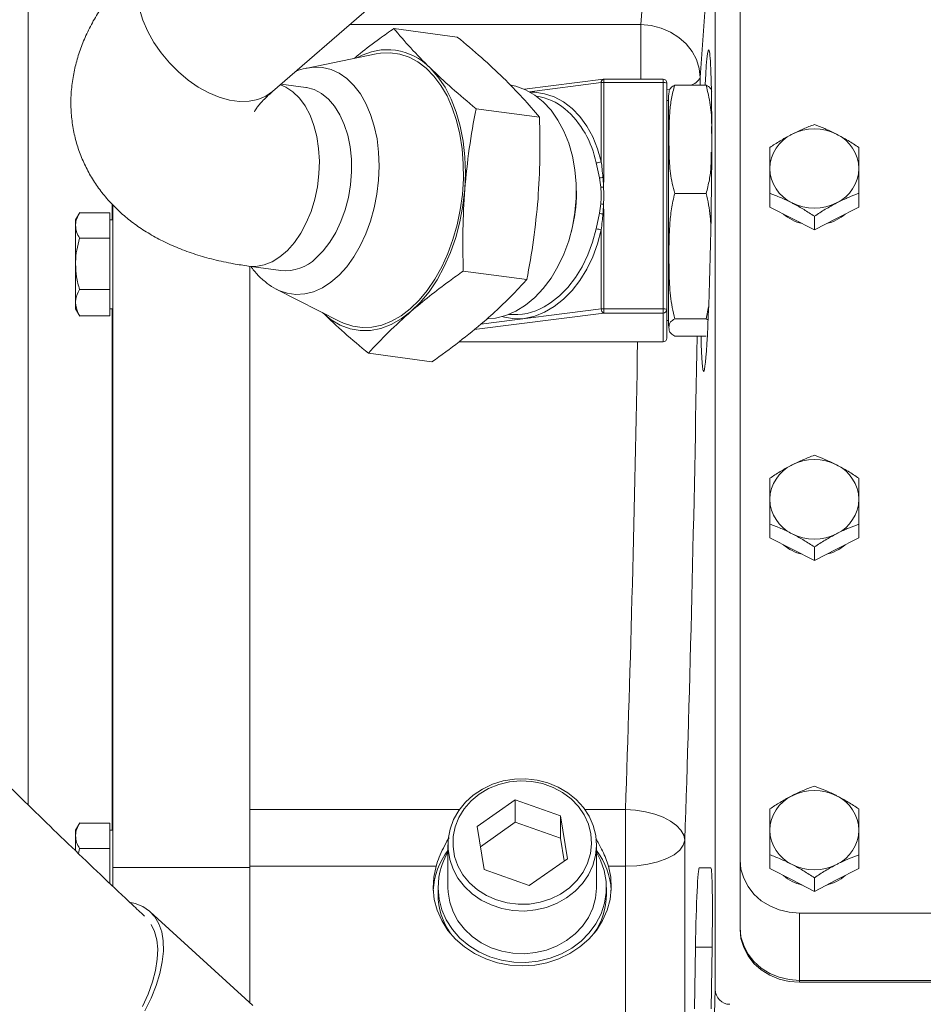
# Model space of a CAD drawing. Units: millimetres. Extents: x 11 to 1180, y 5 to 832.
# Drawn here: x 905 to 942, y 628 to 668 of the extents above; entities that cross this region are included whole.
import ezdxf

# ---------------------------------------------------------------- set-up
doc = ezdxf.new("R2010")
doc.units = ezdxf.units.MM
doc.layers.add('SLD-0', color=7, linetype='Continuous')
doc.styles.add('SLDTEXTSTYLE0', font='TXT', dxfattribs={"width": 0.605})
doc.dimstyles.new('SLDDIMSTYLE1', dxfattribs={"dimtxt": 3, "dimasz": 3, "dimexe": 0, "dimexo": 0.0625, "dimgap": 0.75, "dimtad": 0, "dimdec": 1, "dimlfac": 5, "dimrnd": 1e-09, "dimzin": 12, "dimdsep": 46, "dimtxsty": 'SLDTEXTSTYLE0', "dimsah": 1, "dimcen": 0.09, "dimadec": 0, "dimazin": 3, "dimtfac": 1, "dimtdec": 3, "dimtofl": 0, "dimtmove": 0, "dimatfit": 3, "dimfxl": 0, "dimfrac": 2, "dimtolj": 1, "dimtzin": 12, "dimarcsym": 0})

# ---------------------------------------------------------------- blocks, each defined once
blk = doc.blocks.new('_D_25')
at = {"layer": 'SLD-0', "color": 7}
for p, q in [((862.578, 631.69), (862.578, 503.936)), ((1030.686, 593.059), (1030.686, 503.936)), ((862.578, 507.111), (941.476, 507.111)), ((1030.686, 507.111), (951.788, 507.111))]:
    blk.add_line(p, q, dxfattribs=at)
for points in [[(862.578, 507.111), (865.578, 506.611), (865.578, 507.611)], [(1030.686, 507.111), (1027.686, 507.611), (1027.686, 506.611)]]:
    blk.add_solid(points, dxfattribs=at)
at = {"layer": 'SLD-0', "color": 7, "insert": (941.476, 508.676), "char_height": 3, "attachment_point": 1, "style": 'SLDTEXTSTYLE0'}
blk.add_mtext('840.5', dxfattribs=at)

msp = doc.modelspace()

# ---------------------------------------------------------------- linework, layer by layer
at = {"color": 7, "linetype": 'Continuous', "lineweight": 15}
for p, q in [((934.57799, 678.74798), (934.57799, 633.7751)), ((933.57799, 673.88899), (932.96722, 665.40436)), ((933.57799, 673.88899), (933.57799, 628.55563)), ((915.69189, 664.8361), (919.57985, 668.20357)), ((920.59303, 667.38469), (923.15562, 667.03763)), ((919.88304, 666.35887), (917.08635, 665.78555)), ((929.05916, 665.3322), (925.86649, 664.92809)), ((931.46659, 665.33341), (929.0783, 665.33341)), ((931.46659, 665.33341), (931.46659, 665.33218)), ((917.03284, 665.00286), (916.03972, 665.13736)), ((928.97053, 662.00158), (928.97053, 665.19465)), ((929.0783, 665.2003), (929.0783, 661.36774)), ((931.46659, 665.2003), (929.0783, 665.2003)), ((931.46659, 656.05426), (931.46659, 665.2003)), ((931.61899, 665.18101), (931.61899, 656.03497)), ((933.20649, 665.09669), (931.93649, 665.09669)), ((923.91311, 664.14231), (926.47571, 663.79525)), ((931.68249, 664.46946), (931.61899, 664.46946)), ((931.68249, 655.57946), (931.68249, 664.46946)), ((928.89545, 661.34779), (928.76006, 661.95647)), ((928.95191, 660.96925), (928.89545, 661.34779)), ((929.0783, 661.36774), (929.05936, 660.97509)), ((927.96744, 660.75989), (927.96744, 660.81673)), ((933.20649, 660.72053), (931.93649, 660.72053)), ((935.77799, 660.16842), (935.77799, 660.72194)), ((939.37799, 660.16842), (939.37799, 660.72194)), ((909.23799, 633.475), (909.23799, 660.259)), ((928.89545, 659.91596), (928.95191, 660.29668)), ((929.05936, 660.27946), (929.0783, 659.88682)), ((936.67799, 659.70544), (935.77799, 660.16842)), ((939.37799, 660.16842), (938.47799, 659.70544)), ((907.90595, 659.94591), (907.73799, 659.65501)), ((909.11799, 659.93336), (907.89876, 659.93336)), ((909.11799, 659.93336), (909.11799, 659.42297)), ((928.76006, 659.28806), (928.89545, 659.91596)), ((929.0783, 659.88682), (929.0783, 656.05426)), ((937.57799, 659.24245), (937.57799, 659.79597)), ((907.73799, 659.65501), (907.73799, 659.42297)), ((907.73799, 659.42297), (907.73799, 657.8734)), ((909.23799, 659.65501), (909.11799, 659.65501)), ((909.11799, 659.42297), (909.11799, 658.91258)), ((937.57799, 659.24245), (936.67799, 659.70544)), ((938.47799, 659.70544), (937.57799, 659.24245)), ((927.75503, 659.13859), (927.76919, 659.19363)), ((928.97053, 656.04861), (928.97053, 659.24168)), ((909.11799, 658.91258), (907.89876, 658.91258)), ((909.11799, 658.91258), (909.11799, 657.8734)), ((907.73799, 656.30544), (907.73799, 657.8734)), ((909.11799, 657.8734), (909.11799, 656.83423)), ((914.72962, 657.77902), (916.03063, 657.60281)), ((914.77799, 635.8216), (914.77799, 657.77246)), ((923.40002, 657.57991), (925.96262, 657.23284)), ((909.11799, 656.83423), (907.89876, 656.83423)), ((909.11799, 656.83423), (909.11799, 656.30544)), ((915.87401, 656.83408), (918.41746, 655.53752)), ((907.73799, 656.30544), (907.73799, 656.05501)), ((909.11799, 656.30544), (909.11799, 655.77666)), ((933.30685, 656.13311), (933.20649, 655.6483)), ((907.73799, 656.05501), (907.90595, 655.7641)), ((909.11799, 655.77666), (907.89876, 655.77666)), ((909.11799, 656.05501), (909.23799, 656.05501)), ((929.0783, 656.05426), (931.46659, 656.05426)), ((929.0783, 656.05426), (929.0783, 655.88379)), ((931.46659, 655.88379), (929.0783, 655.88379)), ((931.46659, 656.05426), (931.46659, 655.88379)), ((931.46659, 654.71674), (931.46659, 655.88379)), ((931.61899, 656.03497), (931.61899, 654.86791)), ((931.61899, 655.57946), (931.68249, 655.57946)), ((933.20649, 655.6483), (931.93649, 655.6483)), ((933.20649, 655.6483), (933.28498, 655.59347)), ((933.20649, 654.95223), (931.93649, 654.95223)), ((923.22266, 654.71551), (931.46659, 654.71551)), ((919.56685, 654.25988), (922.12944, 653.91282)), ((934.57799, 648.45687), (934.57174, 648.45687)), ((934.57174, 647.49455), (934.57799, 647.49455)), ((934.57799, 647.28505), (934.57174, 647.28505)), ((935.77799, 646.80332), (935.77799, 647.35684)), ((939.37799, 646.80332), (939.37799, 647.35684)), ((934.57174, 646.62472), (934.57799, 646.62472)), ((936.67799, 646.34034), (935.77799, 646.80332)), ((939.37799, 646.80332), (938.47799, 646.34034)), ((937.57799, 645.87736), (936.67799, 646.34034)), ((937.57799, 645.87736), (937.57799, 646.43088)), ((938.47799, 646.34034), (937.57799, 645.87736)), ((934.57799, 646.05135), (934.57174, 646.05135)), ((934.57174, 645.39102), (934.57799, 645.39102)), ((934.57799, 644.77303), (934.57174, 644.77303)), ((934.57799, 644.53736), (934.57174, 644.53736)), ((934.57174, 643.77121), (934.57799, 643.77121)), ((934.57799, 642.31079), (934.57174, 642.31079)), ((934.57174, 641.75125), (934.57799, 641.75125)), ((934.57174, 641.29804), (934.57799, 641.29804)), ((925.49712, 636.21324), (923.95504, 635.13099)), ((927.32006, 635.56446), (925.49712, 636.21324)), ((925.49712, 635.30526), (925.49712, 636.21324)), ((914.77799, 635.8216), (914.77799, 633.52967)), ((927.60094, 633.83342), (927.32006, 635.56446)), ((927.32006, 634.65648), (927.32006, 635.56446)), ((929.94732, 635.8216), (929.94732, 633.52967)), ((907.90595, 635.27745), (907.73799, 634.98655)), ((909.11799, 635.2649), (907.89876, 635.2649)), ((909.11799, 635.2649), (909.11799, 634.75451)), ((923.95504, 635.13099), (924.23592, 633.39995)), ((925.49712, 635.30526), (924.08731, 634.31584)), ((927.32006, 634.65648), (925.49712, 635.30526)), ((907.73799, 634.98655), (907.73799, 634.75451)), ((907.73799, 634.75451), (907.73799, 634.16292)), ((909.23799, 634.98655), (909.11799, 634.98655)), ((909.11799, 634.75451), (909.11799, 634.24412)), ((927.46867, 633.74059), (927.32006, 634.65648)), ((907.85185, 634.04245), (907.89876, 634.24412)), ((909.11799, 634.24412), (907.89876, 634.24412)), ((909.11799, 634.24412), (909.11799, 633.20494)), ((922.77799, 634.39141), (922.77799, 632.66624)), ((928.77799, 632.66624), (928.77799, 634.39141)), ((932.34585, 634.58122), (932.34585, 595.60945)), ((935.77799, 633.43822), (935.77799, 633.99174)), ((939.37799, 633.43822), (939.37799, 633.99174)), ((914.77799, 633.475), (909.23799, 633.475)), ((909.23799, 633.475), (909.23799, 632.72238)), ((922.29703, 633.52967), (914.77799, 633.52967)), ((914.77799, 628.01799), (914.77799, 633.52967)), ((926.05887, 632.75116), (927.60094, 633.83342)), ((929.94732, 633.52967), (929.25895, 633.52967)), ((929.94732, 597.13769), (929.94732, 633.52967)), ((932.92634, 633.45961), (933.39897, 633.45961)), ((934.57799, 633.7751), (934.57799, 631.05116)), ((909.11799, 633.20494), (909.11799, 632.83573)), ((924.23592, 633.39995), (926.05887, 632.75116)), ((936.67799, 632.97524), (935.77799, 633.43822)), ((937.57799, 632.51226), (937.57799, 633.06578)), ((939.37799, 633.43822), (938.47799, 632.97524)), ((922.37799, 632.66624), (922.37799, 632.39385)), ((929.17799, 632.39385), (929.17799, 632.66624)), ((937.57799, 632.51226), (936.67799, 632.97524)), ((938.47799, 632.97524), (937.57799, 632.51226)), ((914.90323, 627.90381), (910.75121, 631.68937)), ((936.97799, 631.63669), (977.17799, 631.63669)), ((936.97799, 631.63669), (936.97799, 628.91274)), ((934.57799, 631.05116), (934.57799, 630.97852)), ((932.73656, 627.76961), (932.77604, 630.25961)), ((933.4478, 630.25961), (933.40833, 627.76961)), ((936.97799, 628.91274), (977.17799, 628.91274)), ((936.97799, 628.91274), (936.97799, 628.84011)), ((936.97799, 628.84011), (977.17799, 628.84011)), ((931.80109, 579.27911), (933.57799, 628.55563))]:
    msp.add_line(p, q, dxfattribs=at)
at = {"color": 8, "linetype": 'Continuous', "lineweight": 15}
for p, q in [((930.56868, 667.54147), (931.17221, 675.92547)), ((905.81705, 674.53298), (905.81705, 636.00163)), ((918.81542, 667.54147), (930.56868, 667.54147)), ((930.56868, 667.54147), (930.56868, 665.33341)), ((929.0783, 665.2003), (929.0783, 665.33341)), ((931.46659, 665.2003), (931.46659, 665.33341)), ((928.97053, 665.19465), (926.06896, 664.82738)), ((931.74522, 664.91664), (931.61899, 664.90123)), ((909.21705, 659.65501), (909.21705, 660.28128)), ((909.21705, 634.98655), (909.21705, 656.05501)), ((929.0783, 655.88379), (923.84422, 655.22129)), ((924.10371, 655.43258), (928.97053, 656.04861)), ((923.22432, 654.71674), (931.46659, 654.71674)), ((931.46659, 654.71551), (931.46659, 654.71674)), ((914.77799, 635.8216), (923.24352, 635.8216)), ((928.31246, 635.8216), (929.94732, 635.8216)), ((932.77604, 630.25961), (933.4478, 630.25961))]:
    msp.add_line(p, q, dxfattribs=at)
at = {"color": 8, "linetype": 'Continuous', "lineweight": 15, "flags": 128}
for points in [[(910.80287, 670.48078), (910.68235, 670.36426), (910.48041, 670.09324), (910.33233, 669.77483), (910.24098, 669.41523), (910.20815, 669.02143), (910.23448, 668.6011), (910.31944, 668.16243), (910.4614, 667.71394), (910.65758, 667.26438), (910.90418, 666.82248), (911.19637, 666.39686), (911.52849, 665.99579), (911.89407, 665.62709), (912.28598, 665.29792), (912.69661, 665.01469), (913.11796, 664.78293), (913.54183, 664.60713), (913.95996, 664.49072), (914.36423, 664.43597), (914.74676, 664.44394), (915.1001, 664.51448), (915.41739, 664.64621), (915.69189, 664.8361)], [(917.08635, 665.78555), (917.3563, 665.82131), (917.71095, 665.80774), (918.05612, 665.72475), (918.38658, 665.57359), (918.69734, 665.35655), (918.98367, 665.07692), (919.24124, 664.73894), (919.46613, 664.34773), (919.65495, 663.90923), (919.80483, 663.43008), (919.9135, 662.91755), (919.9793, 662.3794), (920.00125, 661.82379), (919.97902, 661.25915), (919.91292, 660.69403), (919.80398, 660.137), (919.65384, 659.59651), (919.46477, 659.08074), (919.23965, 658.59752), (918.98188, 658.15417), (918.69537, 657.75742), (918.38448, 657.41327), (918.05389, 657.12694), (917.70864, 656.90278), (917.35396, 656.74418), (916.99521, 656.65355), (916.63784, 656.63225), (916.28727, 656.68062), (915.94881, 656.79792), (915.87401, 656.83408)], [(914.72918, 657.77907), (915.02214, 657.76915), (915.3506, 657.82682), (915.67671, 657.95557), (915.99415, 658.1529), (916.29673, 658.41498), (916.57856, 658.73669), (916.83416, 659.11178), (917.05854, 659.53294), (917.24736, 659.99198), (917.39692, 660.47997), (917.50431, 660.9874), (917.56746, 661.5044), (917.58512, 662.02091), (917.55695, 662.52687), (917.48351, 663.01243), (917.36623, 663.46815), (917.20737, 663.88516), (917.01004, 664.25533), (916.77809, 664.57146), (916.51601, 664.82741), (916.22891, 665.01818), (916.01113, 665.1126)], [(926.10405, 664.8076), (926.2817, 664.80536), (926.68478, 664.74792), (927.07492, 664.61845), (927.44587, 664.41903), (927.79175, 664.15282), (928.10702, 663.82407), (928.38666, 663.43802), (928.62623, 663.00082), (928.82189, 662.51945), (928.97053, 662.00158)], [(928.97053, 659.24168), (928.82189, 658.68617), (928.62623, 658.15527), (928.38666, 657.65743), (928.10702, 657.20059), (927.79175, 656.79203), (927.44587, 656.43826), (927.07492, 656.14492), (926.68478, 655.91669), (926.2817, 655.75721), (925.87208, 655.66902), (925.46246, 655.65351), (925.05938, 655.71096), (924.95605, 655.73786)], [(926.66948, 656.1352), (926.92728, 656.29396), (927.28594, 656.57757), (927.62035, 656.91961), (927.92517, 657.31463), (928.19555, 657.75633), (928.42717, 658.23767), (928.61635, 658.75097), (928.76006, 659.28806)]]:
    msp.add_lwpolyline(points, dxfattribs=at)
at = {"color": 7, "linetype": 'Continuous', "lineweight": 15, "flags": 128}
for points in [[(932.96722, 665.40436), (932.93033, 665.76917), (932.82179, 666.12406), (932.6449, 666.45828), (932.40502, 666.76167), (932.10944, 667.02504), (931.76711, 667.2404), (931.38842, 667.40121), (930.98486, 667.50259), (930.56868, 667.54147)], [(919.88304, 666.35887), (920.05473, 666.38753), (920.44775, 666.40343), (920.83366, 666.34949), (921.20762, 666.22638), (921.56491, 666.03564), (921.90105, 665.77968), (922.21181, 665.46171), (922.49328, 665.08573), (922.74193, 664.65648), (922.95461, 664.17934), (923.12867, 663.66032), (923.26191, 663.10594), (923.35266, 662.52319), (923.39977, 661.91938), (923.40266, 661.30211), (923.36127, 660.67914), (923.27615, 660.05831), (923.14835, 659.44742), (922.97949, 658.85415), (922.77168, 658.28597), (922.52755, 657.75003), (922.25015, 657.25305), (921.94299, 656.80129), (921.60991, 656.40044), (921.25512, 656.05553)], [(923.45944, 660.88781), (923.48685, 661.54733), (923.46551, 662.1974), (923.39572, 662.82924), (923.27843, 663.4343), (923.11522, 664.0044), (922.90829, 664.53182), (922.66046, 665.00944), (922.37505, 665.4308), (922.05595, 665.7902)], [(917.03284, 665.00286), (917.06471, 664.99818), (917.37872, 664.91171), (917.67626, 664.755), (917.95151, 664.5311), (918.19913, 664.24436), (918.4143, 663.90037), (918.59283, 663.50582), (918.73124, 663.06839), (918.82683, 662.5966), (918.87776, 662.09963), (918.88302, 661.58715), (918.84252, 661.06913), (918.75704, 660.55566), (918.62825, 660.05674), (918.45865, 659.58207), (918.25155, 659.14089), (918.01097, 658.74179), (917.7416, 658.39254), (917.44869, 658.09994)], [(925.33695, 665.09341), (925.52143, 665.05097), (925.91249, 664.90716), (926.28365, 664.69487), (926.62928, 664.41734), (926.94415, 664.07876), (927.22348, 663.68427), (927.46303, 663.23985), (927.65919, 662.75224), (927.80897, 662.22882), (927.9101, 661.67754), (927.96106, 661.10675), (927.96106, 660.52509), (927.9101, 659.9414), (927.80897, 659.36452), (927.65919, 658.80319), (927.46303, 658.26591), (927.22348, 657.76085), (926.94415, 657.29565), (926.62928, 656.87736), (926.28365, 656.51233), (925.91249, 656.20608), (925.52143, 655.96327), (925.11641, 655.78757), (924.70355, 655.68164), (924.38867, 655.64884)], [(921.28631, 655.94659), (921.66221, 656.31353), (922.01404, 656.74181), (922.33705, 657.22563), (922.62687, 657.75844), (922.87959, 658.33306), (923.09177, 658.94169), (923.26056, 659.57612), (923.38367, 660.22776), (923.45944, 660.88781)], [(921.28631, 655.94659), (920.89144, 655.64594), (920.48292, 655.41566), (920.06629, 655.25885), (919.64718, 655.17764), (919.23126, 655.17313), (918.82414, 655.24537), (918.43135, 655.39339), (918.05818, 655.61519), (917.7303, 655.88781)], [(921.25512, 656.05553), (920.88307, 655.7709), (920.49845, 655.55013), (920.10607, 655.396), (919.7109, 655.31044), (919.31788, 655.29453), (918.93197, 655.34847), (918.55802, 655.47159), (918.41746, 655.53752)], [(928.74712, 634.77388), (928.6468, 635.17323), (928.47923, 635.55426), (928.24835, 635.90803), (927.95957, 636.22626), (927.61965, 636.50147), (927.23657, 636.72723), (926.8193, 636.89824), (926.37762, 637.01049), (925.92188, 637.06135), (925.46277, 637.04963), (925.01105, 636.9756), (924.57731, 636.84101), (924.17171, 636.64899), (923.80376, 636.40406), (923.48209, 636.11196), (923.21423, 635.77952), (923.00646, 635.41455), (922.86365, 635.0256), (922.78915, 634.62179), (922.78471, 634.21257), (922.85043, 633.80755), (922.98477, 633.41621), (923.18458, 633.04773), (923.44517, 632.71074), (923.76045, 632.41315), (924.12301, 632.16192), (924.52437, 631.96295), (924.95511, 631.82091), (925.40514, 631.73911), (925.8639, 631.71948), (926.32066, 631.76248), (926.76469, 631.8671), (927.1856, 632.03089), (927.57351, 632.25), (927.91934, 632.51931), (928.21497, 632.8325), (928.45349, 633.18223), (928.62929, 633.5603), (928.73826, 633.95785), (928.77785, 634.36556), (928.74712, 634.77388)], [(928.54918, 634.83918), (928.44903, 635.23063), (928.27969, 635.60271), (928.04557, 635.94576), (927.75272, 636.25091), (927.40872, 636.51024), (927.02248, 636.71706), (926.60402, 636.86599), (926.16416, 636.95318), (925.7143, 636.97638), (925.26609, 636.93498), (924.83114, 636.83005), (924.42071, 636.66431), (924.04543, 636.44206), (923.71503, 636.16905), (923.43805, 635.85235), (923.22168, 635.50017), (923.07152, 635.12162), (922.99145, 634.72651), (922.98355, 634.32507), (923.04803, 633.92771), (923.18321, 633.5447), (923.38559, 633.18597), (923.64994, 632.86082), (923.9694, 632.57766), (924.3357, 632.34383), (924.73936, 632.16537), (925.16992, 632.04693), (925.61623, 631.99155), (926.06672, 632.00069), (926.50974, 632.07409), (926.9338, 632.20986), (927.32794, 632.40448), (927.68193, 632.65292), (927.9866, 632.94873), (928.23408, 633.28426), (928.41794, 633.65082), (928.53343, 634.03891), (928.57756, 634.43848), (928.54918, 634.83918)], [(932.34585, 634.58122), (932.30248, 634.78823), (932.18926, 634.99024), (932.00955, 635.18124), (931.76868, 635.35557), (931.47379, 635.50807), (931.13364, 635.6342), (930.7583, 635.73024), (930.35891, 635.79333), (929.94732, 635.8216)], [(932.34585, 634.58122), (932.2858, 634.37415), (932.13982, 634.17607), (931.91328, 633.99429), (931.6145, 633.83547), (931.25445, 633.70545), (930.84637, 633.60901), (930.40526, 633.54969), (929.94732, 633.52967)], [(922.41013, 633.08177), (922.37811, 632.64042), (922.41857, 632.19963), (922.53062, 631.76878), (922.71188, 631.35705), (922.95849, 630.97323), (923.26519, 630.6255), (923.62545, 630.32125), (924.03159, 630.06699), (924.47495, 629.86813), (924.94608, 629.7289), (925.43494, 629.65228), (925.93112, 629.63989), (926.42403, 629.69201), (926.90317, 629.80752), (927.35833, 629.98395), (927.77981, 630.21756), (928.15862, 630.50335), (928.48669, 630.83524), (928.75703, 631.20616), (928.96388, 631.60819), (929.10283, 632.03278), (929.17091, 632.47087), (929.16668, 632.91312), (929.09023, 633.35011), (928.94318, 633.77252), (928.77799, 634.09185)], [(929.25895, 633.52967), (929.35329, 633.08674), (929.377, 632.6364), (929.32961, 632.18755), (929.21206, 631.74905), (929.02668, 631.32956), (928.77711, 630.93738), (928.4683, 630.58025), (928.10634, 630.26522), (927.69839, 629.99852), (927.2525, 629.78542), (926.77749, 629.63012), (926.28272, 629.5357), (925.77799, 629.50402), (925.27326, 629.5357), (924.77849, 629.63012), (924.30348, 629.78542), (923.85759, 629.99852), (923.44964, 630.26522), (923.08768, 630.58025), (922.77887, 630.93738), (922.5293, 631.32956), (922.34392, 631.74905), (922.22637, 632.18755), (922.17898, 632.6364), (922.20269, 633.08674), (922.29703, 633.52967)], [(934.57799, 633.7751), (934.61445, 633.40377), (934.72273, 633.04372), (934.89953, 632.7059), (935.13948, 632.40056), (935.4353, 632.13698), (935.77799, 631.92318), (936.15714, 631.76565), (936.56123, 631.66917), (936.97799, 631.63669)], [(922.77799, 632.66624), (922.78471, 632.4874), (922.85043, 632.08238), (922.98477, 631.69104), (923.18458, 631.32256), (923.44517, 630.98557), (923.76045, 630.68798), (924.12301, 630.43676), (924.52437, 630.23779), (924.95511, 630.09574), (925.40514, 630.01395), (925.8639, 629.99432), (926.32066, 630.03732), (926.76469, 630.14194), (927.1856, 630.30572), (927.57351, 630.52484), (927.91934, 630.79415), (928.21497, 631.10734), (928.45349, 631.45706), (928.62929, 631.83513), (928.73826, 632.23268), (928.77785, 632.6404), (928.77799, 632.66624)], [(909.96996, 632.06578), (910.14847, 632.02237), (910.45543, 631.89751), (910.71862, 631.71818), (910.93484, 631.48655), (911.10147, 631.20544), (911.21649, 630.87826), (911.27849, 630.50897), (911.28673, 630.10206), (911.24111, 629.66248), (911.14218, 629.19555), (910.99115, 628.70694), (910.78983, 628.2026), (910.54069, 627.68862)], [(910.78706, 631.17359), (910.92304, 630.89782), (911.01622, 630.56033), (911.05507, 630.18176), (911.0391, 629.76706), (910.96851, 629.32163), (910.84422, 628.85127), (910.66786, 628.36213), (910.44171, 627.86057)], [(934.57799, 631.05116), (934.61445, 630.67983), (934.72273, 630.31978), (934.89953, 629.98195), (935.13948, 629.67661), (935.4353, 629.41304), (935.77799, 629.19924), (936.15714, 629.04171), (936.56123, 628.94523), (936.97799, 628.91274)], [(934.57799, 631.05116), (934.61445, 630.67983), (934.72273, 630.31978), (934.89953, 629.98195), (935.13948, 629.67661), (935.4353, 629.41304), (935.77799, 629.19924), (936.15714, 629.04171), (936.56123, 628.94523), (936.97799, 628.91274)], [(934.57799, 630.97852), (934.61445, 630.60719), (934.72273, 630.24714), (934.89953, 629.90931), (935.13948, 629.60397), (935.4353, 629.3404), (935.77799, 629.1266), (936.15714, 628.96907), (936.56123, 628.87259), (936.97799, 628.84011)]]:
    msp.add_lwpolyline(points, dxfattribs=at)
at = {"color": 7, "linetype": 'Continuous', "lineweight": 15}
for centre, radius, start, end in [((920.32831, 664.13294), 2.394, 43.808986, 120.106384), ((929.0783, 665.18101), 0.1524, 90, 97.213904), ((931.4672, 665.18039), 0.15179, 0.232456, 90.230181), ((929.07181, 664.29335), 0.90697, 89.590477, 96.411686), ((931.50408, 664.88482), 0.3177, 68.795245, 96.776867), ((926.0047, 662.32042), 2.35426, 50.450989, 81.613512), ((933.99742, 664.46946), 2.31493, 171.145112, 180), ((937.57799, 661.33712), 1.98808, 63.083119, 116.916881), ((937.36037, 661.6816), 1.58287, 115.537696, 178.577798), ((937.79561, 661.6816), 1.58287, 1.422202, 64.462304), ((928.78746, 662.34221), 0.38671, 265.936231, 298.254835), ((937.36037, 661.76017), 1.58287, 181.422216, 244.462304), ((937.79561, 661.76017), 1.58287, 295.537696, 358.577784), ((928.87293, 662.06657), 0.71914, 271.794189, 283.436732), ((929.07805, 660.19761), 1.17012, 89.988137, 91.861753), ((928.95718, 661.86358), 0.89434, 269.66207, 276.560146), ((921.65905, 660.76271), 6.3084, 345.597748, 359.974467), ((929.15188, 661.20064), 0.92581, 257.525997, 264.264444), ((937.57799, 662.10464), 1.98808, 243.083011, 296.916989), ((929.29802, 661.50581), 1.64002, 255.790701, 260.949778), ((929.07807, 658.71576), 1.17106, 89.988883, 91.861007), ((937.53104, 661.29861), 1.85557, 229.630016, 255.925375), ((937.62459, 661.29929), 1.85632, 284.080015, 310.364593), ((928.56914, 657.92102), 1.38031, 73.094247, 82.049611), ((916.20668, 659.3717), 1.77762, 264.31608, 314.321767), ((925.47018, 658.24721), 2.42877, 264.366281, 299.590076), ((929.12606, 656.03266), 0.15635, 174.146948, 252.211008), ((929.07182, 655.14723), 0.90705, 89.590886, 96.411476), ((931.50408, 655.73878), 0.3177, 68.79542, 96.776794), ((931.4672, 656.03558), 0.15179, 269.769804, 359.767453), ((933.99742, 655.57946), 2.31493, 180, 188.856465), ((931.46659, 654.86791), 0.1524, 270, 0), ((931.4672, 654.86853), 0.15179, 269.769804, 359.767453), ((937.57799, 647.97203), 1.98808, 63.083065, 116.916935), ((937.36037, 648.3165), 1.58287, 115.537696, 178.577798), ((937.79561, 648.3165), 1.58287, 1.422202, 64.462304), ((937.36037, 648.39508), 1.58287, 181.42223, 244.462303), ((937.79561, 648.39508), 1.58287, 295.537697, 358.57777), ((937.57799, 648.73954), 1.98808, 243.083011, 296.916989), ((937.53103, 647.93351), 1.85557, 229.629976, 255.925371), ((937.62459, 647.9342), 1.85632, 284.080085, 310.364568), ((937.36037, 634.95141), 1.58287, 115.537696, 178.577798), ((937.57799, 634.60694), 1.98808, 63.083011, 116.916989), ((937.79561, 634.95141), 1.58287, 1.422202, 64.462304), ((937.36037, 635.02998), 1.58287, 181.422202, 244.462304), ((937.79561, 635.02998), 1.58287, 295.537696, 358.577798), ((925.15555, 632.37272), 2.97859, 142.960314, 176.535039), ((925.18941, 632.6416), 2.81393, 148.976915, 171.000499), ((926.40039, 632.3727), 2.97863, 3.465301, 37.039533), ((937.57799, 635.37446), 1.98809, 243.083227, 296.916773), ((937.53104, 634.56842), 1.85557, 229.630057, 255.92538), ((937.6246, 634.56909), 1.85631, 284.079963, 310.3646), ((925.16762, 632.40602), 2.78965, 180.250049, 215.047544), ((926.38748, 632.4063), 2.79054, 324.958164, 359.744243)]:
    msp.add_arc(centre, radius, start, end, dxfattribs=at)
at = {"color": 8, "linetype": 'Continuous', "lineweight": 15}
for centre, radius, start, end in [((929.09262, 665.21331), 0.12351, 105.719831, 188.6925), ((932.46359, 665.64745), 0.55922, 279.980438, 334.234287), ((924.97732, 661.22754), 3.85233, 10.90717, 49.018382)]:
    msp.add_arc(centre, radius, start, end, dxfattribs=at)
at = {"color": 7, "linetype": 'Continuous', "lineweight": 15}
for centre, major_axis, ratio, start_param, end_param in [((933.20783, 660.02446), (0.10315, 6.5), 0.0311068, 5.18412184, 6.95467065), ((933.20783, 660.02446), (0.10315, 6.5), 0.0311068, 2.46650467, 5.18412184), ((922.57659, 660.64657), (6.39392, -0.02601), 0.68959181, 6.20964765, 6.36233295), ((922.57659, 660.62728), (6.50171, 0), 0.70141947, 6.20684266, 6.35952795), ((932.8756, 630.25961), (0.05078, 3.2), 0.0311068, 0.00049364, 1.57128996), ((933.34824, 630.25961), (0.05078, 3.2), 0.0311068, 4.71288262, 6.28367894), ((934.17836, 628.56641), (0.17102, 0.59471), 0.96768505, 1.85965279, 3.41299848)]:
    msp.add_ellipse(centre, major_axis=major_axis, ratio=ratio, start_param=start_param, end_param=end_param, dxfattribs=at)
at = {"color": 8, "linetype": 'Continuous', "lineweight": 15}
for centre, major_axis, ratio, start_param, end_param in [((931.56363, 655.22159), (0.65381, 41.19999), 0.0311068, 4.9549261, 4.96262542), ((931.56363, 655.22159), (0.65381, 41.19999), 0.0311068, 4.18815218, 4.70634476), ((929.16509, 655.25961), (0.65389, 38.79999), 0.03302987, 4.18821518, 4.69892197)]:
    msp.add_ellipse(centre, major_axis=major_axis, ratio=ratio, start_param=start_param, end_param=end_param, dxfattribs=at)
at = {"color": 7, "linetype": 'Continuous', "lineweight": 15}
for points, knots in [([(910.52017, 631.51641), (910.35857, 631.66712), (909.81993, 632.16945), (908.88957, 633.04993), (907.73117, 634.15559), (906.5609, 635.28521), (905.38149, 636.43533), (904.19436, 637.60481), (903.00127, 638.79189), (901.80389, 639.99496), (900.60389, 641.21233), (899.40296, 642.44232), (898.20277, 643.68321), (897.00498, 644.93331), (895.81126, 646.19088), (894.62326, 647.45417), (893.44264, 648.72144), (892.27103, 649.99093), (891.11005, 651.26087), (889.9613, 652.52949), (888.82638, 653.79505), (887.70686, 655.05575), (886.60428, 656.30984), (885.5202, 657.55555), (884.45611, 658.79112), (883.41351, 660.01477), (882.39388, 661.22475), (881.39864, 662.4193), (880.42923, 663.59666), (879.48702, 664.75508), (878.5734, 665.89281), (877.68967, 667.00809), (876.83723, 668.09914), (876.01708, 669.16437), (875.23138, 670.20129), (874.46906, 671.22293), (873.98859, 671.88186), (873.74447, 672.21667)], [0, 0, 0, 0, 0.01242671, 0.0414207, 0.07044097, 0.09948404, 0.12854686, 0.15762672, 0.18672119, 0.2158278, 0.24494464, 0.27406969, 0.30320117, 0.3323374, 0.36147663, 0.39061731, 0.41975756, 0.44889552, 0.47802959, 0.50715813, 0.53627931, 0.56539136, 0.59449225, 0.62357995, 0.65265221, 0.68170639, 0.7107398, 0.73974917, 0.76873115, 0.79768171, 0.82659635, 0.85546989, 0.8842963, 0.91306877, 0.94177896, 0.97041773, 1, 1, 1, 1]), ([(910.80287, 670.48078), (910.69242, 670.38324), (910.37051, 670.09895), (909.8739, 669.6064), (909.33472, 668.99386), (908.8741, 668.3779), (908.49263, 667.77047), (908.18685, 667.1818), (907.94169, 666.59177), (907.75565, 666.00145), (907.62295, 665.39094), (907.55013, 664.76259), (907.54407, 664.12172), (907.60488, 663.49691), (907.72947, 662.89239), (907.91463, 662.31174), (908.15696, 661.75834), (908.45305, 661.23493), (908.7999, 660.74342), (909.19533, 660.28475), (909.6381, 659.85941), (910.12811, 659.46752), (910.66637, 659.10928), (911.25466, 658.7852), (911.89462, 658.49669), (912.58637, 658.24572), (913.32785, 658.03593), (914.04545, 657.8806), (914.52341, 657.80963), (914.72962, 657.77902)], [0, 0, 0, 0, 0.02365038, 0.06893176, 0.11453028, 0.15979004, 0.19918492, 0.23706352, 0.27348739, 0.30863622, 0.34273347, 0.37962623, 0.41544331, 0.45035158, 0.48459553, 0.51840444, 0.55197864, 0.58549163, 0.61917179, 0.65325799, 0.68800385, 0.72367516, 0.76053907, 0.79883245, 0.83871169, 0.8801755, 0.92300605, 0.96678128, 1, 1, 1, 1]), ([(918.99365, 666.17655), (919.0708, 666.2409), (919.3961, 666.51226), (919.93516, 666.9147), (920.40441, 667.24994), (920.59303, 667.38469)], [0, 0, 0, 0, 0.15678023, 0.66107035, 1, 1, 1, 1]), ([(920.59303, 667.38469), (920.81203, 667.12383), (921.25109, 666.60086), (921.78724, 666.06085), (922.05595, 665.7902)], [0, 0, 0, 0, 0.49881209, 1, 1, 1, 1]), ([(925.01279, 665.38974), (924.72606, 665.66163), (924.15099, 666.2069), (923.48803, 666.76021), (923.15562, 667.03763)], [0, 0, 0, 0, 0.49861282, 1, 1, 1, 1]), ([(917.0886, 665.78162), (917.06635, 665.77841), (916.91488, 665.75656), (916.75814, 665.70836), (916.63131, 665.64709), (916.62438, 665.64375)], [0, 0, 0, 0, 0.14000301, 0.95300171, 1, 1, 1, 1]), ([(922.05595, 665.7902), (922.34268, 665.51832), (922.91774, 664.97304), (923.58071, 664.41974), (923.91311, 664.14231)], [0, 0, 0, 0, 0.49861282, 1, 1, 1, 1]), ([(926.47571, 663.79525), (926.2567, 664.05612), (925.81765, 664.57909), (925.2815, 665.1191), (925.01279, 665.38974)], [0, 0, 0, 0, 0.49881058, 1, 1, 1, 1]), ([(931.93649, 660.72053), (931.87079, 660.98737), (931.73919, 661.52188), (931.69883, 662.6245), (931.69722, 663.63579), (931.79203, 664.55774), (931.88822, 664.9166), (931.93649, 665.09669)], [0, 0, 0, 0, 0.18502518, 0.37062345, 0.75012272, 0.87460353, 1, 1, 1, 1]), ([(931.93649, 665.09669), (931.88213, 665.06282), (931.76315, 664.98867), (931.7188, 664.8975), (931.71441, 664.841), (931.71321, 664.82554)], [0, 0, 0, 0, 0.37931506, 0.83020556, 1, 1, 1, 1]), ([(933.20649, 665.09669), (933.27118, 664.82988), (933.40075, 664.29543), (933.43717, 663.63564), (933.42765, 663.24906), (933.42483, 663.13466)], [0, 0, 0, 0, 0.412418675, 0.826117394, 1, 1, 1, 1]), ([(933.43056, 664.82554), (933.42962, 664.83759), (933.42576, 664.88729), (933.38834, 664.97845), (933.26896, 665.05607), (933.20649, 665.09669)], [0, 0, 0, 0, 0.13236823, 0.54601215, 1, 1, 1, 1]), ([(914.96289, 664.02207), (914.96237, 664.02069), (914.95893, 664.0116), (914.97632, 664.05019), (915.02905, 664.13401), (915.12599, 664.26602), (915.2703, 664.43376), (915.45618, 664.62575), (915.61526, 664.76771), (915.69189, 664.8361)], [0, 0, 0, 0, 0.02897779, 0.19163454, 0.35235367, 0.51379917, 0.67745009, 0.84461514, 1, 1, 1, 1]), ([(923.91311, 664.14231), (923.81478, 663.60659), (923.61764, 662.53259), (923.51226, 661.43694), (923.45944, 660.88781)], [0, 0, 0, 0, 0.49881115, 1, 1, 1, 1]), ([(926.41628, 660.48735), (926.44942, 661.03628), (926.51589, 662.13721), (926.48912, 663.24155), (926.47571, 663.79525)], [0, 0, 0, 0, 0.49861128, 1, 1, 1, 1]), ([(937.57799, 663.49982), (937.43183, 663.44503), (937.13682, 663.33444), (936.83186, 663.18515), (936.67799, 663.10983)], [0, 0, 0, 0, 0.495457206, 1, 1, 1, 1]), ([(938.47799, 663.10983), (938.45666, 663.12071), (938.2951, 663.20316), (937.99051, 663.34391), (937.71633, 663.44753), (937.57799, 663.49982)], [0, 0, 0, 0, 0.070087687, 0.530782956, 1, 1, 1, 1]), ([(936.67799, 663.10983), (936.65666, 663.09876), (936.49511, 663.015), (936.19051, 662.84237), (935.91633, 662.66391), (935.77799, 662.57386)], [0, 0, 0, 0, 0.07009025, 0.53078406, 1, 1, 1, 1]), ([(939.37799, 662.57386), (939.23183, 662.66945), (938.93682, 662.86238), (938.63186, 663.02685), (938.47799, 663.10983)], [0, 0, 0, 0, 0.49545762, 1, 1, 1, 1]), ([(935.77799, 662.57386), (935.77799, 662.3659), (935.77799, 662.09917), (935.77799, 661.78919), (935.77799, 661.72088)], [0, 0, 0, 0, 0.77963406, 1, 1, 1, 1]), ([(939.37799, 661.72088), (939.37799, 661.78919), (939.37799, 662.09917), (939.37799, 662.3659), (939.37799, 662.57386)], [0, 0, 0, 0, 0.22036594, 1, 1, 1, 1]), ([(933.4124, 662.39173), (933.41317, 662.19706), (933.41465, 661.81973), (933.34946, 661.25952), (933.25426, 660.90063), (933.20649, 660.72053)], [0, 0, 0, 0, 0.3467956, 0.67220082, 1, 1, 1, 1]), ([(928.97053, 662.00158), (928.98215, 661.90306), (929.0069, 661.6931), (929.02855, 661.48015), (929.04004, 661.36712)], [0, 0, 0, 0, 0.469240042, 1, 1, 1, 1]), ([(935.77799, 661.72088), (935.77799, 661.45944), (935.77799, 661.13412), (935.77799, 660.78959), (935.77799, 660.72194)], [0, 0, 0, 0, 0.80364615, 1, 1, 1, 1]), ([(939.37799, 660.72194), (939.37799, 660.78959), (939.37799, 661.13412), (939.37799, 661.45944), (939.37799, 661.72088)], [0, 0, 0, 0, 0.19635385, 1, 1, 1, 1]), ([(929.04004, 661.36712), (929.04607, 661.29038), (929.05631, 661.16003), (929.05847, 661.02899), (929.05936, 660.97509)], [0, 0, 0, 0, 0.58869305, 1, 1, 1, 1]), ([(923.45944, 660.88781), (923.42631, 660.33887), (923.35984, 659.23795), (923.3866, 658.13361), (923.40002, 657.57991)], [0, 0, 0, 0, 0.49861125, 1, 1, 1, 1]), ([(931.93649, 655.6483), (931.87079, 655.95758), (931.73919, 656.57711), (931.69883, 657.85511), (931.69722, 659.02726), (931.79203, 660.09585), (931.88822, 660.5118), (931.93649, 660.72053)], [0, 0, 0, 0, 0.1850248, 0.370623668, 0.750123511, 0.874603893, 1, 1, 1, 1]), ([(933.20649, 660.72053), (933.27642, 660.41164), (933.3753, 659.97486), (933.39315, 659.52984), (933.39838, 659.39955)], [0, 0, 0, 0, 0.70722173, 1, 1, 1, 1]), ([(935.77799, 660.72194), (935.92415, 660.66715), (936.21916, 660.55656), (936.52412, 660.40727), (936.67799, 660.33194)], [0, 0, 0, 0, 0.49545708, 1, 1, 1, 1]), ([(938.47799, 660.33194), (938.49932, 660.34283), (938.66087, 660.42527), (938.96547, 660.56603), (939.23965, 660.66965), (939.37799, 660.72194)], [0, 0, 0, 0, 0.07009067, 0.53078568, 1, 1, 1, 1]), ([(925.96262, 657.23284), (926.06095, 657.76857), (926.25809, 658.84257), (926.36347, 659.93822), (926.41628, 660.48735)], [0, 0, 0, 0, 0.49881086, 1, 1, 1, 1]), ([(929.05936, 660.27946), (929.05884, 660.2428), (929.057, 660.11169), (929.04714, 659.98062), (929.04004, 659.8862)], [0, 0, 0, 0, 0.27962482, 1, 1, 1, 1]), ([(936.67799, 660.33194), (936.69932, 660.32088), (936.86087, 660.23712), (937.16547, 660.06448), (937.43965, 659.88602), (937.57799, 659.79597)], [0, 0, 0, 0, 0.07009158, 0.53078472, 1, 1, 1, 1]), ([(937.57799, 659.79597), (937.72415, 659.89156), (938.01916, 660.0845), (938.32412, 660.24896), (938.47799, 660.33194)], [0, 0, 0, 0, 0.49545865, 1, 1, 1, 1]), ([(907.73799, 659.42297), (907.73818, 659.43507), (907.73963, 659.52669), (907.77475, 659.69942), (907.85717, 659.85491), (907.89876, 659.93336)], [0, 0, 0, 0, 0.07008831, 0.53078216, 1, 1, 1, 1]), ([(929.04004, 659.8862), (929.02996, 659.78555), (929.00848, 659.571), (928.98369, 659.35587), (928.97053, 659.24168)], [0, 0, 0, 0, 0.469148406, 1, 1, 1, 1]), ([(907.89876, 658.91258), (907.85383, 658.99547), (907.76313, 659.16277), (907.74642, 659.33571), (907.73799, 659.42297)], [0, 0, 0, 0, 0.49545161, 1, 1, 1, 1]), ([(907.73799, 657.8734), (907.73818, 657.89803), (907.73963, 658.08457), (907.77475, 658.43627), (907.85717, 658.75284), (907.89876, 658.91258)], [0, 0, 0, 0, 0.07008999, 0.53078432, 1, 1, 1, 1]), ([(907.89876, 656.83423), (907.85383, 657.00299), (907.76313, 657.34362), (907.74642, 657.69574), (907.73799, 657.8734)], [0, 0, 0, 0, 0.49545791, 1, 1, 1, 1]), ([(914.82638, 657.76591), (914.83408, 657.75366), (914.92565, 657.60792), (915.1395, 657.37213), (915.46895, 657.07952), (915.7222, 656.90145), (915.86846, 656.83978), (915.88522, 656.83272)], [0, 0, 0, 0, 0.02916063, 0.34678528, 0.65814561, 0.96083205, 1, 1, 1, 1]), ([(923.40002, 657.57991), (923.2111, 657.44521), (922.74201, 657.11074), (922.02424, 656.56784), (921.53254, 656.15389), (921.28631, 655.94659)], [0, 0, 0, 0, 0.25184322, 0.62534126, 1, 1, 1, 1]), ([(924.24315, 655.54613), (924.47671, 655.75436), (924.94463, 656.17153), (925.50518, 656.73574), (925.83147, 657.09032), (925.96262, 657.23284)], [0, 0, 0, 0, 0.37344075, 0.74815454, 1, 1, 1, 1]), ([(907.73799, 656.30544), (907.73959, 656.34486), (907.74686, 656.52377), (907.83221, 656.69822), (907.89876, 656.83423)], [0, 0, 0, 0, 0.22036216, 1, 1, 1, 1]), ([(907.89876, 655.77666), (907.8801, 655.81045), (907.78509, 655.98257), (907.75898, 656.16158), (907.73799, 656.30544)], [0, 0, 0, 0, 0.19635022, 1, 1, 1, 1]), ([(919.56685, 654.25988), (919.23613, 654.53587), (918.57311, 655.08918), (917.99795, 655.63447), (917.70968, 655.90777)], [0, 0, 0, 0, 0.49881215, 1, 1, 1, 1]), ([(921.28631, 655.94659), (920.97612, 655.66823), (920.354, 655.10996), (919.82972, 654.54376), (919.56685, 654.25988)], [0, 0, 0, 0, 0.49861235, 1, 1, 1, 1]), ([(922.12944, 653.91282), (922.50264, 654.18011), (923.25081, 654.71597), (923.91185, 655.26897), (924.24315, 655.54613)], [0, 0, 0, 0, 0.49881113, 1, 1, 1, 1]), ([(931.93649, 654.95223), (931.8818, 654.9861), (931.76211, 655.06025), (931.7114, 655.17707), (931.70095, 655.29686), (931.71096, 655.41325), (931.75346, 655.53006), (931.87362, 655.60768), (931.93649, 655.6483)], [0, 0, 0, 0, 0.14800214, 0.32393392, 0.50002337, 0.66150023, 0.8228802, 1, 1, 1, 1]), ([(937.57799, 650.13472), (937.43183, 650.07993), (937.13682, 649.96935), (936.83186, 649.82005), (936.67799, 649.74473)], [0, 0, 0, 0, 0.49545708, 1, 1, 1, 1]), ([(938.47799, 649.74473), (938.45666, 649.75562), (938.29511, 649.83806), (937.99051, 649.97881), (937.71633, 650.08244), (937.57799, 650.13472)], [0, 0, 0, 0, 0.07009067, 0.53078689, 1, 1, 1, 1]), ([(936.67799, 649.74473), (936.65666, 649.73367), (936.49511, 649.6499), (936.19051, 649.47727), (935.91633, 649.29881), (935.77799, 649.20876)], [0, 0, 0, 0, 0.07009021, 0.53078343, 1, 1, 1, 1]), ([(939.37799, 649.20876), (939.23183, 649.30435), (938.93682, 649.49728), (938.63186, 649.66175), (938.47799, 649.74473)], [0, 0, 0, 0, 0.49545856, 1, 1, 1, 1]), ([(935.77799, 649.20876), (935.77799, 649.00081), (935.77799, 648.73408), (935.77799, 648.4241), (935.77799, 648.35579)], [0, 0, 0, 0, 0.77963412, 1, 1, 1, 1]), ([(939.37799, 648.35579), (939.37799, 648.4241), (939.37799, 648.73408), (939.37799, 649.00081), (939.37799, 649.20876)], [0, 0, 0, 0, 0.22036588, 1, 1, 1, 1]), ([(935.77799, 648.35579), (935.77799, 648.09435), (935.77799, 647.76903), (935.77799, 647.42449), (935.77799, 647.35684)], [0, 0, 0, 0, 0.80364873, 1, 1, 1, 1]), ([(939.37799, 647.35684), (939.37799, 647.42449), (939.37799, 647.76903), (939.37799, 648.09435), (939.37799, 648.35579)], [0, 0, 0, 0, 0.19635127, 1, 1, 1, 1]), ([(935.77799, 647.35684), (935.92415, 647.30205), (936.21916, 647.19147), (936.52412, 647.04217), (936.67799, 646.96685)], [0, 0, 0, 0, 0.49546128, 1, 1, 1, 1]), ([(938.47799, 646.96685), (938.49932, 646.97773), (938.66088, 647.06018), (938.96547, 647.20093), (939.23965, 647.30455), (939.37799, 647.35684)], [0, 0, 0, 0, 0.070087689, 0.530781752, 1, 1, 1, 1]), ([(936.67799, 646.96685), (936.69932, 646.95579), (936.86087, 646.87202), (937.16547, 646.69939), (937.43965, 646.52093), (937.57799, 646.43088)], [0, 0, 0, 0, 0.07009148, 0.53078563, 1, 1, 1, 1]), ([(937.57799, 646.43088), (937.72415, 646.52647), (938.01916, 646.7194), (938.32412, 646.88387), (938.47799, 646.96685)], [0, 0, 0, 0, 0.49545762, 1, 1, 1, 1]), ([(937.57799, 636.76963), (937.43183, 636.71484), (937.13682, 636.60425), (936.83186, 636.45496), (936.67799, 636.37963)], [0, 0, 0, 0, 0.49546114, 1, 1, 1, 1]), ([(938.47799, 636.37963), (938.45666, 636.39052), (938.2951, 636.47297), (937.99051, 636.61372), (937.71633, 636.71734), (937.57799, 636.76963)], [0, 0, 0, 0, 0.07008798, 0.5307831, 1, 1, 1, 1]), ([(936.67799, 636.37963), (936.65666, 636.36857), (936.49511, 636.28481), (936.19051, 636.11217), (935.91633, 635.93371), (935.77799, 635.84367)], [0, 0, 0, 0, 0.07008996, 0.53078427, 1, 1, 1, 1]), ([(939.37799, 635.84367), (939.23183, 635.93926), (938.93682, 636.13219), (938.63186, 636.29665), (938.47799, 636.37963)], [0, 0, 0, 0, 0.49545743, 1, 1, 1, 1]), ([(935.77799, 635.84367), (935.77799, 635.63571), (935.77799, 635.36898), (935.77799, 635.059), (935.77799, 634.99069)], [0, 0, 0, 0, 0.77963357, 1, 1, 1, 1]), ([(939.37799, 634.99069), (939.37799, 635.059), (939.37799, 635.36898), (939.37799, 635.63571), (939.37799, 635.84367)], [0, 0, 0, 0, 0.22036643, 1, 1, 1, 1]), ([(907.73799, 634.75451), (907.73818, 634.76661), (907.73963, 634.85821), (907.77475, 635.03096), (907.85717, 635.18645), (907.89876, 635.2649)], [0, 0, 0, 0, 0.07009799, 0.53079188, 1, 1, 1, 1]), ([(907.89876, 634.24412), (907.85383, 634.32701), (907.76313, 634.49431), (907.74642, 634.66725), (907.73799, 634.75451)], [0, 0, 0, 0, 0.49546114, 1, 1, 1, 1]), ([(922.83043, 634.68099), (922.81764, 634.6619), (922.72907, 634.52972), (922.59171, 634.26571), (922.41699, 633.8962), (922.33741, 633.65304), (922.29703, 633.52967)], [0, 0, 0, 0, 0.05282538, 0.36564722, 0.67814856, 1, 1, 1, 1]), ([(935.77799, 634.99069), (935.77799, 634.72925), (935.77799, 634.40393), (935.77799, 634.05939), (935.77799, 633.99174)], [0, 0, 0, 0, 0.80364677, 1, 1, 1, 1]), ([(939.37799, 633.99174), (939.37799, 634.05939), (939.37799, 634.40393), (939.37799, 634.72925), (939.37799, 634.99069)], [0, 0, 0, 0, 0.19635323, 1, 1, 1, 1]), ([(929.25895, 633.52967), (929.25043, 633.55763), (929.18172, 633.78317), (929.02633, 634.16411), (928.83456, 634.49867), (928.7565, 634.63486)], [0, 0, 0, 0, 0.077400515, 0.624430095, 1, 1, 1, 1]), ([(935.77799, 633.99174), (935.92415, 633.93695), (936.21916, 633.82637), (936.52412, 633.67708), (936.67799, 633.60175)], [0, 0, 0, 0, 0.49545706, 1, 1, 1, 1]), ([(938.47799, 633.60175), (938.49932, 633.61264), (938.66087, 633.69508), (938.96548, 633.83584), (939.23965, 633.93946), (939.37799, 633.99174)], [0, 0, 0, 0, 0.07009072, 0.53078149, 1, 1, 1, 1]), ([(936.67799, 633.60175), (936.69932, 633.59069), (936.86088, 633.50693), (937.16547, 633.33429), (937.43965, 633.15583), (937.57799, 633.06578)], [0, 0, 0, 0, 0.07009129, 0.53078475, 1, 1, 1, 1]), ([(937.57799, 633.06578), (937.72415, 633.16137), (938.01916, 633.35431), (938.32412, 633.51877), (938.47799, 633.60175)], [0, 0, 0, 0, 0.49545802, 1, 1, 1, 1])]:
    msp.add_open_spline(points, degree=3, knots=knots, dxfattribs=at)

# ---------------------------------------------------------------- dimensions: what is measured, and where the dimension line sits
at = {"layer": 'SLD-0', "color": 7}
dim = msp.add_linear_dim(base=(862.57799, 507.11057), p1=(1030.68559, 594.32944), p2=(862.57799, 632.95961), angle=0, dimstyle='SLDDIMSTYLE1', dxfattribs=at)
dim.commit()
dim.dimension.update_dxf_attribs({"geometry": '_D_25', "text_midpoint": (946.63179, 507.11057), "dimtype": 160})

doc.saveas('drawing.dxf')
